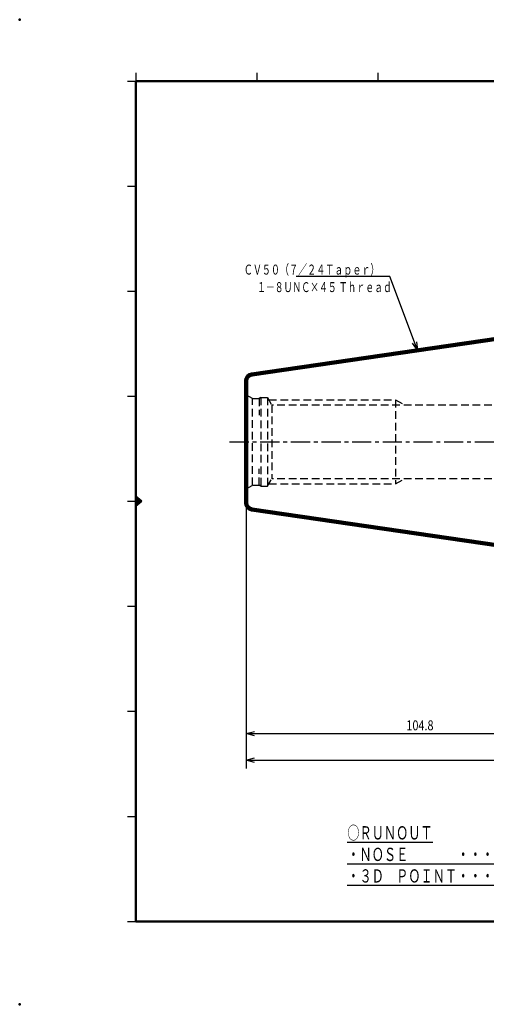
# Model space of a CAD drawing. Units: millimetres. Extents: x 0 to 420, y 0 to 297.
# Drawn here: x 0 to 141, y 0 to 297 of the extents above; entities that cross this region are included whole.
import ezdxf

# ---------------------------------------------------------------- set-up
doc = ezdxf.new("R2010")
doc.units = ezdxf.units.MM
doc.header["$LTSCALE"] = 0.18189
doc.linetypes.add('CENTER', pattern=[50.8, 31.75, -6.35, 6.35, -6.35])
doc.linetypes.add('DASHED', pattern=[19.05, 12.7, -6.35])
doc.layers.add('NoLayerName_001', color=7, linetype='Continuous')
doc.layers.add('NoLayerName_003', color=7, linetype='Continuous')
doc.styles.get("Standard").update_dxf_attribs({"font": 'txt', "bigfont": 'extfont2'})
doc.dimstyles.get("Standard").update_dxf_attribs({"dimtxt": 2.5, "dimasz": 2.5, "dimexe": 1.25, "dimexo": 0.625, "dimtad": 1, "dimzin": 0, "dimdsep": 46, "dimtxsty": 'Standard', "dimcen": 2.5, "dimadec": 0, "dimazin": 0, "dimtfac": 0.75, "dimtmove": 0, "dimatfit": 3, "dimfxl": 1, "dimarcsym": 0})

# ---------------------------------------------------------------- blocks, each defined once
blk = doc.blocks.new('_OPEN30')
at = {"color": 0, "linetype": 'ByBlock', "lineweight": -2}
for p, q in [((-1, 0.267949), (0, 0)), ((0, 0), (-1, -0.267949)), ((0, 0), (-1, 0))]:
    blk.add_line(p, q, dxfattribs=at)
blk = doc.blocks.new('*D9')
at = {"layer": 'Defpoints', "color": 0}
for p in [(68.31, 151.27), (173.11, 121.44), (173.11, 81.65)]:
    blk.add_point(p, dxfattribs=at)
at = {"layer": 'NoLayerName_001', "color": 0, "linetype": 'Continuous', "lineweight": 25}
for p, q in [((68.31, 150.97), (68.31, 79.15)), ((173.11, 121.14), (173.11, 79.15)), ((70.81, 81.65), (170.61, 81.65))]:
    blk.add_line(p, q, dxfattribs=at)
at = {"layer": 'NoLayerName_001', "color": 0, "lineweight": 25, "xscale": 2.5, "yscale": 2.5, "zscale": 2.5, "rotation": 180}
blk.add_blockref('_OPEN30', (68.31, 81.65), dxfattribs=at)
at = {"layer": 'NoLayerName_001', "color": 0, "lineweight": 25, "xscale": 2.5, "yscale": 2.5, "zscale": 2.5}
blk.add_blockref('_OPEN30', (173.11, 81.65), dxfattribs=at)
at = {"layer": 'NoLayerName_001', "color": 0, "lineweight": 25, "insert": (120.71, 84.15), "char_height": 3, "attachment_point": 5}
blk.add_mtext('\\W0.8000;104.8', dxfattribs=at)
blk = doc.blocks.new('*D12')
at = {"layer": 'Defpoints', "color": 0}
for p in [(68.31, 151.27), (319.91, 81.65), (319.91, 73.65)]:
    blk.add_point(p, dxfattribs=at)
at = {"layer": 'NoLayerName_001', "color": 0, "linetype": 'Continuous', "lineweight": 25}
for p, q in [((68.31, 150.97), (68.31, 71.15)), ((319.91, 81.35), (319.91, 71.15)), ((70.81, 73.65), (317.41, 73.65))]:
    blk.add_line(p, q, dxfattribs=at)
at = {"layer": 'NoLayerName_001', "color": 0, "lineweight": 25, "xscale": 2.5, "yscale": 2.5, "zscale": 2.5, "rotation": 180}
blk.add_blockref('_OPEN30', (68.31, 73.65), dxfattribs=at)
at = {"layer": 'NoLayerName_001', "color": 0, "lineweight": 25, "xscale": 2.5, "yscale": 2.5, "zscale": 2.5}
blk.add_blockref('_OPEN30', (319.91, 73.65), dxfattribs=at)
at = {"layer": 'NoLayerName_001', "color": 0, "lineweight": 25, "insert": (194.11, 76.15), "char_height": 3, "attachment_point": 5}
blk.add_mtext('\\W0.8000;251.6', dxfattribs=at)
blk = doc.blocks.new('JZB_0001')
at = {"layer": 'NoLayerName_003', "color": 5, "linetype": 'Continuous', "lineweight": 25}
for p, q in [((35, 281), (35, 278.5)), ((71.5, 281), (71.5, 278.5)), ((108, 281), (108, 278.5)), ((32.5, 278.5), (35, 278.5)), ((32.5, 246.81), (35, 246.81)), ((32.5, 215.12), (35, 215.12)), ((32.5, 183.44), (35, 183.44)), ((32.5, 151.75), (35, 151.75)), ((36.79, 151.75), (35, 153.25)), ((36.08, 151.15), (35, 153.02)), ((35.84, 150.96), (35, 152.42)), ((35.61, 150.76), (35, 151.82)), ((35, 150.25), (36.79, 151.75)), ((36.31, 151.35), (35.42, 152.9)), ((36.54, 151.55), (36.09, 152.34)), ((36.78, 151.74), (36.76, 151.77)), ((35.38, 150.57), (35, 151.22)), ((35.14, 150.37), (35, 150.62)), ((32.5, 120.06), (35, 120.06)), ((32.5, 88.38), (35, 88.38)), ((32.5, 56.69), (35, 56.69)), ((32.5, 25), (35, 25))]:
    blk.add_line(p, q, dxfattribs=at)
at = {"layer": 'NoLayerName_003', "color": 7, "linetype": 'Continuous', "lineweight": 50}
for p, q in [((35, 278.5), (35, 25)), ((400, 278.5), (35, 278.5)), ((35, 25), (400, 25))]:
    blk.add_line(p, q, dxfattribs=at)
for p in [(0, 297), (0, 0)]:
    blk.add_point(p, dxfattribs=at)

msp = doc.modelspace()

# ---------------------------------------------------------------- linework, layer by layer
at = {"layer": 'NoLayerName_001', "color": 3, "linetype": 'Continuous', "lineweight": 100}
for p, q in [((70.0225, 190.0055), (169.9111, 204.5728)), ((68.3111, 188.0265), (68.3111, 151.2691)), ((70.0225, 149.29), (169.9111, 134.7228))]:
    msp.add_line(p, q, dxfattribs=at)
at = {"layer": 'NoLayerName_001', "color": 3, "linetype": 'DASHED', "lineweight": 25}
for p, q in [((68.1111, 183.9478), (70.2008, 182.7413)), ((70.2008, 182.7413), (72.1915, 182.7413)), ((70.2008, 156.5543), (70.2008, 182.7413)), ((72.7111, 183.0413), (72.1915, 182.7413)), ((72.1915, 182.7413), (72.1915, 177.7413)), ((72.7111, 183.0413), (72.7111, 156.2543)), ((72.7111, 183.0413), (74.7149, 183.0413)), ((74.7111, 183.0478), (74.7111, 156.2478)), ((74.7111, 183.0478), (76.039, 180.7478)), ((75.173, 182.3478), (113.3111, 182.3478)), ((113.3111, 182.3478), (113.3111, 156.9478)), ((113.3111, 182.3478), (116.0824, 180.7478)), ((152.7647, 180.7478), (76.039, 180.7478)), ((76.039, 180.7478), (76.039, 158.5478)), ((72.1915, 156.5543), (72.1915, 161.5543)), ((74.7111, 156.2478), (76.039, 158.5478)), ((152.7647, 158.5478), (76.039, 158.5478)), ((113.3111, 156.9478), (116.0824, 158.5478)), ((68.1111, 155.3478), (70.2008, 156.5543)), ((70.2008, 156.5543), (72.1915, 156.5543)), ((72.7111, 156.2543), (72.1915, 156.5543)), ((72.7111, 156.2543), (74.7149, 156.2543)), ((75.173, 156.9478), (113.3111, 156.9478))]:
    msp.add_line(p, q, dxfattribs=at)
at = {"layer": 'NoLayerName_001', "color": 4, "linetype": 'CENTER', "lineweight": 25}
msp.add_line((63.3111, 169.6478), (324.9111, 169.6478), dxfattribs=at)
at = {"layer": 'NoLayerName_001', "color": 3, "linetype": 'Continuous', "lineweight": 100}
for centre, start, end in [((70.3111, 188.0265), 98.297237, 180), ((70.3111, 151.2691), 180, 261.702763)]:
    msp.add_arc(centre, 2, start, end, dxfattribs=at)

# ---------------------------------------------------------------- block references
at = {"layer": 'NoLayerName_001'}
msp.add_blockref('JZB_0001', (0, 0), dxfattribs=at)

# ---------------------------------------------------------------- texts
at = {"layer": 'NoLayerName_001', "color": 7, "linetype": 'Continuous', "lineweight": 25, "insert": (108.5123, 220.1219), "char_height": 3, "attachment_point": 9, "line_spacing_factor": 0.6}
msp.add_mtext('\\A1;\\W0.6667;ＣＶ５０（７／２４Ｔａｐｅｒ）', dxfattribs=at)
at = {"layer": 'NoLayerName_001', "color": 7, "lineweight": 25, "insert": (71.5741, 214.8351), "char_height": 3, "attachment_point": 7}
msp.add_mtext('\\A1;\\W0.6526;１－８ＵＮＣ×４５ Ｔｈｒｅａｄ', dxfattribs=at)
at = {"layer": 'NoLayerName_001', "color": 7, "lineweight": 25, "insert": (98.8044, 36.7212), "char_height": 4, "attachment_point": 7, "line_spacing_factor": 0.975}
msp.add_mtext('\\A1;\\W0.6740;\\L○ＲＵＮＯＵＴ\\l\\P\u3000\\L・ＮＯＳＥ\u3000\u3000\u3000\u3000・・・Ｍａｘ０.００３\\l\\P\u3000\\L・３Ｄ\u3000ＰＯＩＮＴ・・・Ｍａｘ０.００５\\l', dxfattribs=at)

# ---------------------------------------------------------------- dimensions: what is measured, and where the dimension line sits
at = {"layer": 'NoLayerName_001', "color": 7, "linetype": 'Continuous', "lineweight": 25}
for base, p2, picture, middle in [((173.1111, 81.6478), (173.1111, 121.4378), '*D9', (120.7111, 81.6478)), ((319.9111, 73.6478), (319.9111, 81.6478), '*D12', (194.1111, 73.6478))]:
    dim = msp.add_linear_dim(base=base, p1=(68.3111, 151.2691), p2=p2, text='\\W0.8000;<>', dimstyle='Standard', override={"dimtxt": 3, "dimexe": 2.5, "dimexo": 0.3, "dimgap": 1, "dimdec": 3, "dimzin": 8, "dimblk": 'OPEN30', "dimclrd": 0, "dimclre": 0, "dimclrt": 0, "dimtp": 0, "dimtm": 0, "dimlwd": 25, "dimlwe": 25}, dxfattribs=at)
    dim.commit()
    dim.dimension.update_dxf_attribs({"geometry": picture, "text_midpoint": middle, "dimtype": 160})

# ---------------------------------------------------------------- leaders
at = {"layer": 'NoLayerName_001', "color": 7, "linetype": 'Continuous', "lineweight": 25, "annotation_type": 0, "has_hookline": 1, "hookline_direction": 1, "text_width": 25.1441}
msp.add_leader([(119.9668, 197.2892), (111.6373, 219.4969), (109.1373, 219.4969)], dimstyle='Standard', override={"dimtxt": 3, "dimldrblk": 'OPEN30'}, dxfattribs=at)

doc.saveas('drawing.dxf')
